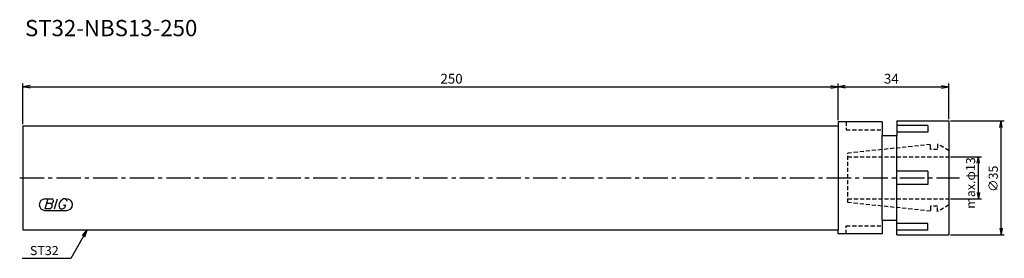
# Model space of a CAD drawing. Extents: x -1 to 301, y -25 to 49.
import ezdxf
from ezdxf.enums import TextEntityAlignment as Align

# ---------------------------------------------------------------- set-up
doc = ezdxf.new("R2010")
doc.units = 0
doc.header["$LTSCALE"] = 10
doc.linetypes.add('CENTER2', pattern=[1.125, 0.75, -0.125, 0.125, -0.125])
doc.linetypes.add('HIDDEN2', pattern=[0.1875, 0.125, -0.0625])
for name, color, linetype in [('240', 4, 'CONTINUOUS'), ('241', 211, 'CONTINUOUS'), ('243', 211, 'HIDDEN2'), ('245', 2, 'CENTER2'), ('247', 60, 'CONTINUOUS'), ('250', 3, 'CONTINUOUS')]:
    doc.layers.add(name, color=color, linetype=linetype)
doc.styles.get("Standard").update_dxf_attribs({"font": 'romans.shx', "bigfont": 'extfont.shx'})
doc.styles.add('YOKO', font='romans.shx', dxfattribs={"bigfont": 'extfont.shx'})

msp = doc.modelspace()

# ---------------------------------------------------------------- linework, layer by layer
at = {"layer": '240', "linetype": 'CONTINUOUS'}
for p, q in [((0, 16), (0, -16)), ((0, 16), (250, 16)), ((250, 17.25), (250, 16)), ((263.5, 17.25), (250, 17.25)), ((263.5, 17.25), (263.5, 13)), ((268, 17.5), (284, 17.5)), ((268, 17.5), (268, 13)), ((284, 17.5), (284, -17.5)), ((263.5, 13), (268, 13)), ((263.5, -13), (263.5, -17.25)), ((263.5, -13), (268, -13)), ((268, -17.5), (268, -13)), ((0, -16), (250, -16)), ((250, -17.25), (250, -16)), ((263.5, -17.25), (250, -17.25)), ((268, -17.5), (284, -17.5))]:
    msp.add_line(p, q, dxfattribs=at)
at = {"layer": '241', "linetype": 'CONTINUOUS'}
for p, q in [((250, 16), (250, -16)), ((277.5, 16.06), (268, 16.06)), ((277.5, 16.06), (277.5, 14.06)), ((263.5, -13), (263.5, 13)), ((277.5, 14.06), (268, 14.06)), ((268, -13), (268, 13)), ((277.5, 2), (268, 2)), ((277.5, 2), (277.5, -2)), ((277.5, -2), (268, -2)), ((277.5, -14.06), (268, -14.06)), ((277.5, -16.06), (277.5, -14.06)), ((277.5, -16.06), (268, -16.06))]:
    msp.add_line(p, q, dxfattribs=at)
at = {"layer": '243', "linetype": 'HIDDEN2'}
for p, q in [((252.5, 17.25), (252.5, 14.75)), ((252.5, 14.75), (263.5, 14.75)), ((278.4, 10.25), (253, 7.58)), ((278.4, 8.75), (278.4, 10.25)), ((280.5, 10.37), (280.5, 8.75)), ((284, 8.34), (280.5, 10.37)), ((253, -7.58), (253, 7.58)), ((253, 6.5), (284, 6.5)), ((280.5, 8.75), (278.4, 8.75)), ((253, -6.5), (284, -6.5)), ((278.4, -10.25), (253, -7.58)), ((280.5, -8.75), (278.4, -8.75)), ((278.4, -8.75), (278.4, -10.25)), ((284, -8.34), (280.5, -10.37)), ((280.5, -10.37), (280.5, -8.75)), ((252.5, -14.75), (263.5, -14.75)), ((252.5, -17.25), (252.5, -14.75))]:
    msp.add_line(p, q, dxfattribs=at)
at = {"layer": '245', "linetype": 'CENTER2'}
msp.add_line((-1, 0), (287.21, 0), dxfattribs=at)
at = {"layer": '247', "linetype": 'CONTINUOUS'}
for p, q in [((6.75, -6.5), (7.42, -6.5)), ((7.62, -6.5), (6.76, -9.5)), ((8.52, -7.92), (7.21, -7.92)), ((7.62, -6.5), (8.92, -6.5)), ((9.72, -9.5), (10.58, -6.5)), ((13, -6.5), (12.43, -6.5)), ((12.46, -8.35), (13.15, -8.35)), ((6.75, -10), (13.44, -10)), ((8.06, -9.5), (6.76, -9.5)), ((11.54, -9.5), (12.15, -9.5))]:
    msp.add_line(p, q, dxfattribs=at)
for centre, radius, start, end in [((6.75, -8.25), 1.75, 90, 270), ((7.96, -8.49), 1.02, 275.702, 347.2773), ((8.43, -6.94), 0.99, 274.7429, 343.8492), ((8.44, -8.48), 0.564, 335.9909, 82.2634), ((8.85, -7.05), 0.554, 342.9979, 82.9242), ((12.36, -8.46), 1.32, 159.7136, 231.7887), ((13.29, -8.58), 2.25, 112.3595, 164.9932), ((11.77, -8.16), 1.39, 285.8461, 352.3251), ((12.63, -7.31), 0.891, 4.9946, 65.1663), ((13.44, -8.25), 1.75, 270, 90)]:
    msp.add_arc(centre, radius, start, end, dxfattribs=at)
at = {"layer": '250', "linetype": 'CONTINUOUS'}
for p, q in [((0, 16.5), (0, 28.97)), ((2.23, 28.34), (0, 27.97)), ((2.23, 27.6), (0, 27.97)), ((0, 27.97), (2.23, 27.97)), ((2.23, 27.97), (247.77, 27.97)), ((247.77, 28.34), (250, 27.97)), ((247.77, 27.6), (250, 27.97)), ((250, 27.97), (247.77, 27.97)), ((250, 17.75), (250, 28.97)), ((250, 17.75), (250, 28.97)), ((252.23, 28.34), (250, 27.97)), ((252.23, 27.6), (250, 27.97)), ((250, 27.97), (252.23, 27.97)), ((252.23, 27.97), (281.77, 27.97)), ((281.77, 28.34), (284, 27.97)), ((281.77, 27.6), (284, 27.97)), ((284, 27.97), (281.77, 27.97)), ((284, 18), (284, 28.97)), ((284.5, 17.5), (301, 17.5)), ((299.67, 15.5), (300, 17.5)), ((300.33, 15.5), (300, 17.5)), ((300, 17.5), (300, 15.5)), ((300, -15.5), (300, 15.5)), ((284.5, 6.5), (294.05, 6.5)), ((292.72, 4.5), (293.05, 6.5)), ((293.39, 4.5), (293.05, 6.5)), ((293.05, 6.5), (293.05, 4.5)), ((293.05, -4.5), (293.05, 4.5)), ((292.72, -4.5), (293.05, -6.5)), ((293.39, -4.5), (293.05, -6.5)), ((293.05, -6.5), (293.05, -4.5)), ((284.5, -6.5), (294.05, -6.5)), ((18.6, -17.93), (14.67, -24.75)), ((18.28, -17.75), (19.72, -16)), ((19.72, -16), (18.6, -17.93)), ((18.93, -18.12), (19.72, -16)), ((284.5, -17.5), (301, -17.5)), ((299.67, -15.5), (300, -17.5)), ((300.33, -15.5), (300, -17.5)), ((300, -17.5), (300, -15.5)), ((14.67, -24.75), (-0.26, -24.75))]:
    msp.add_line(p, q, dxfattribs=at)

# ---------------------------------------------------------------- texts
at = {"layer": '241', "linetype": 'CONTINUOUS', "style": 'YOKO'}
msp.add_text('ST32-NBS13-250', height=5, dxfattribs=at).set_placement((0.62, 41.97), align=Align.BOTTOM_LEFT)
at = {"layer": '250', "linetype": 'CONTINUOUS'}
for s, p in [('250', (128.05, 28.97)), ('34', (264.07, 28.97))]:
    msp.add_text(s, height=3, dxfattribs=at).set_placement(p)
for s, p in [('max.φ13', (292.05, -9.48)), ('∅35', (299, -4.31))]:
    msp.add_text(s, height=2.8, rotation=90, dxfattribs=at).set_placement(p)
at = {"layer": '250', "linetype": 'CONTINUOUS', "style": 'YOKO'}
msp.add_text('ST32', height=2.8, dxfattribs=at).set_placement((2.14, -23.75))

doc.saveas('drawing.dxf')
